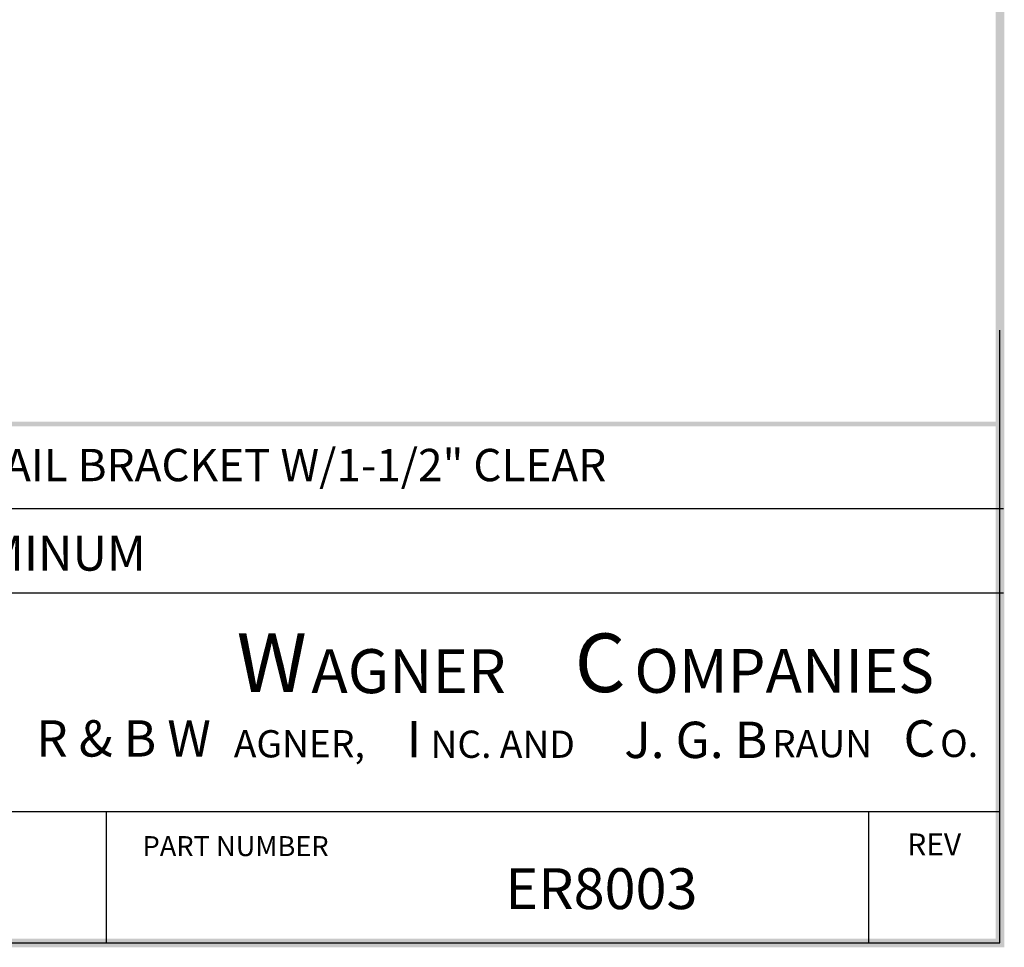
# Model space of a CAD drawing. Extents: x 6.8 to 19.8, y 4.3 to 14.3.
# Drawn here: x 16.2 to 19.6, y 4.6 to 7.8 of the extents above; entities that cross this region are included whole.
import ezdxf
from ezdxf.enums import TextEntityAlignment as Align

# ---------------------------------------------------------------- set-up
doc = ezdxf.new("R2010")
doc.units = 0
doc.header["$LTSCALE"] = 0.3
doc.header["$MEASUREMENT"] = 0
doc.layers.get('0').update_dxf_attribs({"linetype": 'CONTINUOUS'})
doc.layers.add('DIM', color=1, linetype='CONTINUOUS')
doc.layers.add('OBJ', color=3, linetype='CONTINUOUS')
doc.styles.add('BAHW$0$Garamond', font='GARA.TTF')
doc.styles.add('BAHW$0$STANDARD', font='txt')
doc.styles.add('STD', font='txt')

# ---------------------------------------------------------------- blocks, each defined once
blk = doc.blocks.new('BAHW')
at = {"color": 7}
for p, q in [((11.0858, 0.9025), (11.0858, 2.6525)), ((6.8358, 1.2775), (11.0858, 1.2775)), ((8.5358, 0.9025), (8.5358, 1.2775)), ((10.7108, 1.2775), (10.7108, 0.9025)), ((4.8358, 0.9025), (11.0858, 0.9025))]:
    blk.add_line(p, q, dxfattribs=at)
for p, q in [((5.6501, 2.1425), (11.096, 2.1425)), ((6.8358, 1.9025), (11.096, 1.9025))]:
    blk.add_line(p, q)
for points in [[(11.0983, 8.665), (11.0733, 8.64), (11.0983, 0.89), (11.0733, 0.915)], [(11.0983, 0.89), (11.0733, 0.915), (0.5733, 0.89), (0.5983, 0.915)]]:
    blk.add_trace(points, dxfattribs=at)
blk.add_trace([(5.6434, 2.3912), (5.6569, 2.3777), (11.096, 2.3912), (11.096, 2.3777)])
for s, height, style, p in [('W', 0.1673, 'BAHW$0$Garamond', (8.9074, 1.6191)), ('C', 0.1673, 'BAHW$0$Garamond', (9.8719, 1.6187)), ('AGNER', 0.1255, 'BAHW$0$Garamond', (9.1204, 1.6157)), ('OMPANIES', 0.1255, 'BAHW$0$Garamond', (10.0425, 1.6166)), ('R & B W', 0.10376, 'BAHW$0$Garamond', (8.3352, 1.4345)), ('I', 0.1038, 'BAHW$0$Garamond', (9.3924, 1.4325)), ('J. G. B', 0.10376, 'BAHW$0$Garamond', (10.0135, 1.4304)), ('C', 0.1038, 'BAHW$0$Garamond', (10.8108, 1.4344)), ('AGNER, ', 0.07782, 'BAHW$0$Garamond', (8.8992, 1.4322)), ('NC. AND', 0.07782, 'BAHW$0$Garamond', (9.4606, 1.4309)), ('RAUN ', 0.07782, 'BAHW$0$Garamond', (10.4356, 1.4327)), ('O.', 0.07782, 'BAHW$0$Garamond', (10.9152, 1.4333)), ('PART NUMBER', 0.056955, 'BAHW$0$STANDARD', (8.6388, 1.1505))]:
    blk.add_text(s, height=height, dxfattribs=dict(style=style)).set_placement(p)
at = {"color": 7, "style": 'BAHW$0$STANDARD'}
blk.add_text('REV', height=0.0625, dxfattribs=at).set_placement((10.8983, 1.1525), align=Align.CENTER)

msp = doc.modelspace()

# ---------------------------------------------------------------- block references
at = {"layer": 'OBJ', "xscale": 1.199999999999999, "yscale": 1.199999999999999, "zscale": 1.199999999999999}
msp.add_blockref('BAHW', (6.2723, 3.559), dxfattribs=at)

# ---------------------------------------------------------------- texts
at = {"layer": 'DIM', "style": 'STD'}
for s, height, p in [('3-1/4" EXTRUDED ALUM. HANDRAIL BRACKET W/1-1/2" CLEAR', 0.110778, (13.901, 6.224)), ('6063-T52 ALUMINUM', 0.12, (15.0565, 5.9175)), ('ER8003', 0.14, (17.8815, 4.7579))]:
    msp.add_text(s, height=height, dxfattribs=at).set_placement(p)

doc.saveas('drawing.dxf')
